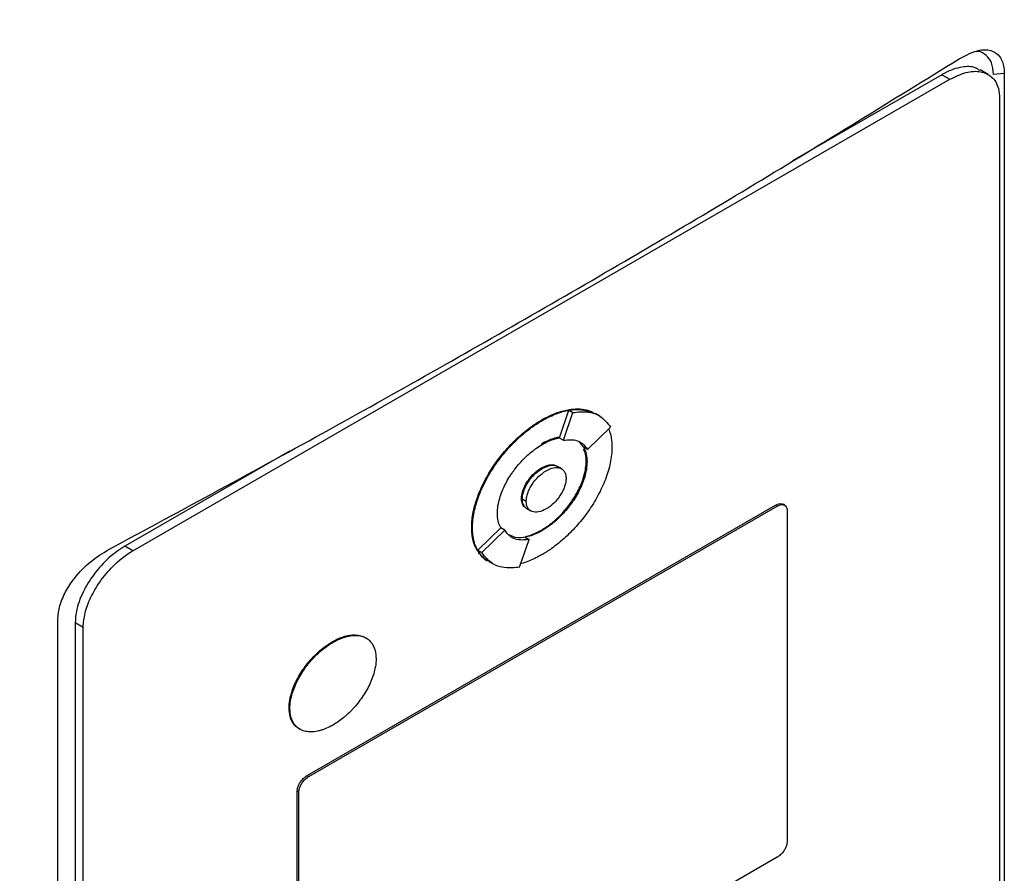
# Model space of a CAD drawing. Extents: x 0.4 to 10.6, y 0.4 to 8.1.
# Drawn here: x 3.1 to 3.2, y 6.5 to 6.6 of the extents above; entities that cross this region are included whole.
import ezdxf

# ---------------------------------------------------------------- set-up
doc = ezdxf.new("R2010")
doc.units = 0
doc.linetypes.add('SLD-SOLID', pattern=[0])
doc.layers.get('0').update_dxf_attribs({"linetype": 'CONTINUOUS'})

msp = doc.modelspace()

# ---------------------------------------------------------------- linework, layer by layer
at = {"color": 7, "linetype": 'SLD-SOLID'}
for p, q in [((3.24262, 6.61965), (3.24113, 6.6205)), ((3.0837, 6.5311), (3.23551, 6.61874)), ((3.23402, 6.61959), (3.20628, 6.60357)), ((3.23402, 6.61959), (3.23551, 6.61874)), ((3.24564, 6.61983), (3.24365, 6.61965)), ((3.24564, 6.61983), (3.24564, 6.39276)), ((3.24477, 6.61519), (3.24477, 6.39283)), ((3.16295, 6.55209), (3.16471, 6.55721)), ((3.16369, 6.55165), (3.16546, 6.55678)), ((3.16471, 6.55721), (3.16546, 6.55678)), ((3.17045, 6.55614), (3.1697, 6.55656)), ((3.15961, 6.55539), (3.15976, 6.5553)), ((3.16819, 6.54992), (3.17247, 6.55409)), ((3.16295, 6.55209), (3.16294, 6.55208)), ((3.16294, 6.55208), (3.16369, 6.55165)), ((3.16649, 6.55145), (3.16745, 6.55035)), ((3.11277, 6.54959), (3.08222, 6.53196)), ((3.16819, 6.54992), (3.16745, 6.55035)), ((3.16809, 6.54766), (3.16794, 6.54775)), ((3.15976, 6.54641), (3.15961, 6.54649)), ((3.16334, 6.54634), (3.1626, 6.54677)), ((3.1559, 6.5408), (3.15605, 6.54071)), ((3.1568, 6.54028), (3.15606, 6.54071)), ((3.11609, 6.48932), (3.20312, 6.53956)), ((3.11639, 6.48914), (3.20342, 6.53939)), ((3.15692, 6.53893), (3.15766, 6.5385)), ((3.20312, 6.53956), (3.20342, 6.53939)), ((3.20484, 6.53956), (3.20454, 6.53974)), ((3.20527, 6.53868), (3.20527, 6.47696)), ((3.14665, 6.53546), (3.1468, 6.53537)), ((3.14779, 6.53118), (3.15206, 6.53534)), ((3.14853, 6.53075), (3.15281, 6.53492)), ((3.15206, 6.53535), (3.15206, 6.53534)), ((3.15281, 6.53492), (3.15206, 6.53535)), ((3.15961, 6.53493), (3.15976, 6.53485)), ((3.15554, 6.52806), (3.15731, 6.53319)), ((3.15657, 6.53362), (3.15731, 6.53319)), ((3.0837, 6.5311), (3.08222, 6.53196)), ((3.14779, 6.53118), (3.14853, 6.53075)), ((3.14981, 6.52913), (3.15055, 6.52871)), ((3.15055, 6.52871), (3.15056, 6.5287)), ((3.06974, 6.29121), (3.06974, 6.51828)), ((3.07445, 6.51686), (3.07296, 6.51772)), ((3.07296, 6.51772), (3.07296, 6.29537)), ((3.07445, 6.29451), (3.07445, 6.51686)), ((3.12073, 6.51417), (3.12088, 6.51409)), ((3.11273, 6.50186), (3.11287, 6.50177)), ((3.11609, 6.48932), (3.11639, 6.48914)), ((3.11424, 6.42476), (3.11424, 6.48647)), ((3.11424, 6.48647), (3.11454, 6.4863)), ((3.11454, 6.42458), (3.11454, 6.4863)), ((3.20342, 6.47412), (3.11639, 6.42387))]:
    msp.add_line(p, q, dxfattribs=at)
for points, knots in [([(2.9294, 6.58635), (2.94925, 6.59502), (2.98901, 6.61238), (3.04649, 6.64008), (3.10253, 6.66888), (3.13828, 6.68908), (3.15617, 6.69919)], [0, 0, 0, 0, 0.249088, 0.498957, 0.749348, 1, 1, 1, 1]), ([(3.16039, 6.69143), (3.14242, 6.68127), (3.10651, 6.66097), (3.05021, 6.63205), (2.99246, 6.60422), (2.95252, 6.58678), (2.93258, 6.57807)], [0, 0, 0, 0, 0.250653, 0.501044, 0.750913, 1, 1, 1, 1]), ([(3.23723, 6.62256), (3.23855, 6.62324), (3.24076, 6.62439), (3.24334, 6.62422), (3.24492, 6.62307), (3.24557, 6.62143), (3.24562, 6.62019), (3.24564, 6.61983)], [0, 0, 0, 0, 0.331449, 0.555736, 0.738958, 0.923161, 1, 1, 1, 1]), ([(3.07919, 6.53132), (3.09294, 6.53875), (3.12047, 6.5536), (3.16045, 6.57628), (3.19955, 6.59924), (3.22466, 6.61478), (3.23723, 6.62256)], [0, 0, 0, 0, 0.249487, 0.499178, 0.749486, 1, 1, 1, 1]), ([(3.24365, 6.61965), (3.24357, 6.62043), (3.24343, 6.62192), (3.2423, 6.62326), (3.24128, 6.62394), (3.24054, 6.62389), (3.24043, 6.62388)], [0, 0, 0, 0, 0.329119, 0.626081, 0.944554, 1, 1, 1, 1]), ([(3.24107, 6.6204), (3.24079, 6.62058), (3.23988, 6.62118), (3.23764, 6.62112), (3.23549, 6.62041), (3.23422, 6.6197), (3.23402, 6.61959)], [0, 0, 0, 0, 0.158485, 0.512298, 0.925468, 1, 1, 1, 1]), ([(3.23551, 6.61874), (3.23651, 6.61923), (3.23852, 6.6202), (3.24124, 6.62034), (3.2434, 6.61937), (3.2446, 6.61749), (3.24472, 6.61582), (3.24477, 6.61519)], [0, 0, 0, 0, 0.2255001, 0.4513768, 0.6604044, 0.8706675, 1, 1, 1, 1]), ([(3.15961, 6.55539), (3.15971, 6.55544), (3.1602, 6.55573), (3.16149, 6.55639), (3.16306, 6.55698), (3.16458, 6.55733), (3.16569, 6.55747), (3.16676, 6.55748), (3.16777, 6.55734), (3.16856, 6.55714), (3.16898, 6.55693), (3.1691, 6.55687)], [0, 0, 0, 0, 0.0287274, 0.143714, 0.3742234, 0.4892219, 0.604226, 0.7192371, 0.8342572, 0.9492886, 1, 1, 1, 1]), ([(3.15976, 6.5553), (3.15985, 6.55536), (3.16035, 6.55564), (3.16164, 6.5563), (3.16321, 6.55689), (3.16473, 6.55724), (3.16584, 6.55738), (3.16691, 6.55739), (3.16792, 6.55725), (3.1686, 6.55709), (3.16892, 6.55694), (3.16894, 6.55693)], [0, 0, 0, 0, 0.029937, 0.149764, 0.389976, 0.509815, 0.62966, 0.749513, 0.869375, 0.989248, 1, 1, 1, 1]), ([(3.16471, 6.55721), (3.16518, 6.55728), (3.16702, 6.55755), (3.16856, 6.55698), (3.1697, 6.55656)], [0, 0, 0, 0, 0.253043, 1, 1, 1, 1]), ([(3.16546, 6.55678), (3.16592, 6.55684), (3.16775, 6.55709), (3.17044, 6.55661), (3.17185, 6.55486), (3.17247, 6.55409)], [0, 0, 0, 0, 0.159633, 0.632133, 1, 1, 1, 1]), ([(3.14665, 6.53546), (3.14665, 6.53557), (3.14665, 6.53615), (3.14674, 6.53723), (3.14701, 6.53873), (3.14743, 6.54026), (3.14799, 6.5418), (3.14866, 6.54332), (3.14943, 6.54481), (3.1503, 6.54626), (3.15124, 6.54765), (3.15225, 6.54896), (3.15331, 6.5502), (3.15441, 6.55136), (3.15554, 6.55243), (3.1567, 6.55341), (3.15806, 6.55444), (3.15903, 6.55503), (3.15961, 6.55539)], [0, 0, 0, 0, 0.0158981, 0.0796188, 0.1433384, 0.2070509, 0.2707524, 0.3344415, 0.3981188, 0.4617856, 0.5254437, 0.5890946, 0.65274, 0.7163809, 0.7800183, 0.843653, 0.9072853, 1, 1, 1, 1]), ([(3.1468, 6.53537), (3.1468, 6.53548), (3.1468, 6.53606), (3.14689, 6.53714), (3.14716, 6.53864), (3.14758, 6.54017), (3.14813, 6.54171), (3.14881, 6.54324), (3.14958, 6.54473), (3.15045, 6.54617), (3.15139, 6.54756), (3.1524, 6.54888), (3.15345, 6.55012), (3.15455, 6.55128), (3.15569, 6.55235), (3.15685, 6.55333), (3.1582, 6.55435), (3.15918, 6.55495), (3.15976, 6.5553)], [0, 0, 0, 0, 0.0158981, 0.0796188, 0.1433384, 0.2070509, 0.2707524, 0.3344415, 0.3981188, 0.4617856, 0.5254437, 0.5890946, 0.65274, 0.7163809, 0.7800183, 0.843653, 0.9072853, 1, 1, 1, 1]), ([(3.1721, 6.55374), (3.17222, 6.55344), (3.17246, 6.55279), (3.17267, 6.55165), (3.1727, 6.55077), (3.17271, 6.55033)], [0, 0, 0, 0, 0.302195, 0.648243, 1, 1, 1, 1]), ([(3.15142, 6.53804), (3.15143, 6.53816), (3.15143, 6.53873), (3.15162, 6.5402), (3.15223, 6.54208), (3.15308, 6.54383), (3.1537, 6.54488), (3.15425, 6.54569), (3.15482, 6.54647), (3.15558, 6.54739), (3.15638, 6.54824), (3.1572, 6.54901), (3.15788, 6.54958), (3.15879, 6.55026), (3.15936, 6.55061), (3.15976, 6.55086)], [0, 0, 0, 0, 0.024757, 0.124278, 0.295192, 0.381789, 0.46835, 0.511547, 0.554742, 0.64125, 0.72774, 0.77093, 0.857402, 0.900591, 1, 1, 1, 1]), ([(3.16287, 6.55218), (3.16285, 6.55218), (3.16267, 6.55216), (3.16216, 6.55203), (3.16148, 6.55183), (3.16058, 6.55146), (3.16, 6.55116), (3.15961, 6.55094)], [0, 0, 0, 0, 0.016757, 0.172734, 0.485022, 0.640993, 1, 1, 1, 1]), ([(3.15976, 6.55086), (3.15985, 6.55091), (3.16035, 6.55119), (3.16104, 6.55152), (3.16182, 6.55181), (3.16239, 6.55198), (3.16276, 6.55205), (3.16295, 6.55209)], [0, 0, 0, 0, 0.091422, 0.457722, 0.64063, 0.819981, 1, 1, 1, 1]), ([(3.16369, 6.55165), (3.16415, 6.5517), (3.16547, 6.55185), (3.16711, 6.55136), (3.16789, 6.55032), (3.16819, 6.54992)], [0, 0, 0, 0, 0.248664, 0.711905, 1, 1, 1, 1]), ([(3.17271, 6.55033), (3.17271, 6.55022), (3.17271, 6.54964), (3.17262, 6.54856), (3.17235, 6.54706), (3.17193, 6.54553), (3.17138, 6.54399), (3.1707, 6.54247), (3.16993, 6.54097), (3.16906, 6.53953), (3.16812, 6.53814), (3.16711, 6.53682), (3.16606, 6.53558), (3.16496, 6.53442), (3.16382, 6.53335), (3.16266, 6.53238), (3.16131, 6.53135), (3.16033, 6.53075), (3.15976, 6.5304)], [0, 0, 0, 0, 0.015898, 0.07962, 0.14334, 0.207053, 0.270756, 0.334446, 0.398124, 0.461792, 0.525451, 0.589102, 0.652749, 0.71639, 0.780029, 0.843664, 0.907298, 1, 1, 1, 1]), ([(3.16794, 6.54775), (3.16794, 6.54786), (3.16793, 6.54843), (3.16784, 6.54928), (3.16754, 6.54979), (3.16742, 6.55)], [0, 0, 0, 0, 0.12932, 0.649183, 1, 1, 1, 1]), ([(3.16745, 6.55036), (3.1675, 6.55028), (3.16771, 6.54988), (3.16801, 6.54904), (3.16806, 6.54813), (3.16809, 6.54766)], [0, 0, 0, 0, 0.108194, 0.542939, 1, 1, 1, 1]), ([(3.15961, 6.53493), (3.15971, 6.53499), (3.1602, 6.53528), (3.16089, 6.53575), (3.16168, 6.53637), (3.16245, 6.53703), (3.1632, 6.53776), (3.16392, 6.53856), (3.16461, 6.53941), (3.16527, 6.54031), (3.16587, 6.54125), (3.16641, 6.54221), (3.16698, 6.5434), (3.16764, 6.54523), (3.16792, 6.5467), (3.16794, 6.54762), (3.16794, 6.54775)], [0, 0, 0, 0, 0.024752, 0.123927, 0.173449, 0.222972, 0.322169, 0.371695, 0.421223, 0.520478, 0.570014, 0.619553, 0.714913, 0.803256, 0.972148, 1, 1, 1, 1]), ([(3.15961, 6.54649), (3.15971, 6.54655), (3.16021, 6.54683), (3.16108, 6.5471), (3.16191, 6.54716), (3.16223, 6.54693), (3.16227, 6.5469)], [0, 0, 0, 0, 0.102319, 0.515299, 0.929187, 1, 1, 1, 1]), ([(3.16809, 6.54766), (3.16808, 6.54754), (3.16808, 6.54697), (3.16789, 6.5455), (3.16728, 6.54362), (3.16643, 6.54188), (3.16581, 6.54082), (3.16526, 6.54001), (3.16469, 6.53923), (3.16393, 6.53831), (3.16313, 6.53747), (3.16231, 6.53669), (3.16163, 6.53612), (3.16072, 6.53544), (3.16015, 6.53509), (3.15976, 6.53485)], [0, 0, 0, 0, 0.024758, 0.124283, 0.295197, 0.381794, 0.468355, 0.511552, 0.554747, 0.641254, 0.727744, 0.770934, 0.857407, 0.900595, 1, 1, 1, 1]), ([(3.1559, 6.5408), (3.15591, 6.54091), (3.15592, 6.54138), (3.15613, 6.54228), (3.15666, 6.54347), (3.15748, 6.54468), (3.1585, 6.54576), (3.15925, 6.54626), (3.15961, 6.54649)], [0, 0, 0, 0, 0.055898, 0.221502, 0.389025, 0.577513, 0.797617, 1, 1, 1, 1]), ([(3.15605, 6.54071), (3.15606, 6.54083), (3.15607, 6.54129), (3.15628, 6.54219), (3.15681, 6.54339), (3.15762, 6.5446), (3.15864, 6.54568), (3.1594, 6.54617), (3.15976, 6.54641)], [0, 0, 0, 0, 0.055898, 0.221502, 0.389025, 0.577513, 0.797617, 1, 1, 1, 1]), ([(3.15606, 6.54071), (3.15607, 6.54094), (3.1561, 6.54141), (3.15631, 6.5422), (3.15665, 6.54303), (3.1573, 6.54417), (3.15836, 6.54543), (3.15976, 6.54649), (3.16115, 6.54703), (3.16212, 6.54705), (3.16252, 6.54679), (3.16259, 6.54675)], [0, 0, 0, 0, 0.06886, 0.138828, 0.216673, 0.297555, 0.467168, 0.630793, 0.794417, 0.964031, 1, 1, 1, 1]), ([(3.1568, 6.54028), (3.15681, 6.54053), (3.15684, 6.54101), (3.15707, 6.54182), (3.15741, 6.54264), (3.15804, 6.54373), (3.15908, 6.54498), (3.1605, 6.54606), (3.16192, 6.54662), (3.16296, 6.54657), (3.16359, 6.5462), (3.16393, 6.54578), (3.16416, 6.54524), (3.16419, 6.54478), (3.1642, 6.54456)], [0, 0, 0, 0, 0.056912, 0.114715, 0.174241, 0.235865, 0.365029, 0.500001, 0.634973, 0.764137, 0.825855, 0.885287, 0.943135, 1, 1, 1, 1]), ([(3.15976, 6.54641), (3.16024, 6.54663), (3.16117, 6.54707), (3.16222, 6.54702), (3.16267, 6.54671), (3.16282, 6.54662)], [0, 0, 0, 0, 0.4176672, 0.8173181, 1, 1, 1, 1]), ([(3.1642, 6.54456), (3.16419, 6.54432), (3.16416, 6.54383), (3.16393, 6.54302), (3.16359, 6.54221), (3.16296, 6.54111), (3.16192, 6.53986), (3.1605, 6.53878), (3.15908, 6.53822), (3.15804, 6.53827), (3.15741, 6.53864), (3.15707, 6.53906), (3.15684, 6.5396), (3.15681, 6.54006), (3.1568, 6.54028)], [0, 0, 0, 0, 0.056912, 0.114715, 0.174241, 0.235865, 0.365029, 0.500001, 0.634973, 0.764137, 0.825855, 0.885287, 0.943135, 1, 1, 1, 1]), ([(3.15665, 6.53916), (3.15655, 6.53922), (3.15619, 6.53942), (3.15595, 6.54004), (3.15591, 6.54062), (3.1559, 6.5408)], [0, 0, 0, 0, 0.217629, 0.756941, 1, 1, 1, 1]), ([(3.15716, 6.53882), (3.15715, 6.53882), (3.15695, 6.53883), (3.15667, 6.53909), (3.15632, 6.53948), (3.15609, 6.54003), (3.15607, 6.54049), (3.15605, 6.54071)], [0, 0, 0, 0, 0.011309, 0.269974, 0.519122, 0.761551, 1, 1, 1, 1]), ([(3.15693, 6.53895), (3.15684, 6.539), (3.15659, 6.53913), (3.15631, 6.53952), (3.15609, 6.54006), (3.15607, 6.5405), (3.15606, 6.54071)], [0, 0, 0, 0, 0.171526, 0.469442, 0.736627, 1, 1, 1, 1]), ([(3.20312, 6.53956), (3.20332, 6.53965), (3.20372, 6.53984), (3.20422, 6.53989), (3.20444, 6.53976), (3.20453, 6.53971)], [0, 0, 0, 0, 0.384815, 0.770266, 1, 1, 1, 1]), ([(3.15206, 6.53534), (3.15202, 6.53542), (3.1518, 6.53581), (3.1515, 6.53666), (3.15145, 6.53757), (3.15142, 6.53804)], [0, 0, 0, 0, 0.10801, 0.542015, 1, 1, 1, 1]), ([(3.20342, 6.53939), (3.20362, 6.53948), (3.20402, 6.53968), (3.20456, 6.5397), (3.205, 6.53951), (3.20523, 6.53913), (3.20526, 6.5388), (3.20527, 6.53868)], [0, 0, 0, 0, 0.225737, 0.451847, 0.661948, 0.873314, 1, 1, 1, 1]), ([(3.14951, 6.52931), (3.14941, 6.52937), (3.14903, 6.5296), (3.14845, 6.53012), (3.14781, 6.53091), (3.14729, 6.53186), (3.14692, 6.53294), (3.14669, 6.53413), (3.14666, 6.53501), (3.14665, 6.53546)], [0, 0, 0, 0, 0.058369, 0.21649, 0.37464, 0.532821, 0.69103, 0.844249, 1, 1, 1, 1]), ([(3.14966, 6.52922), (3.14956, 6.52928), (3.14918, 6.52952), (3.1486, 6.53003), (3.14796, 6.53082), (3.14744, 6.53177), (3.14707, 6.53285), (3.14684, 6.53405), (3.14681, 6.53493), (3.1468, 6.53537)], [0, 0, 0, 0, 0.058369, 0.21649, 0.37464, 0.532821, 0.69103, 0.844249, 1, 1, 1, 1]), ([(3.15731, 6.53319), (3.15685, 6.53314), (3.15553, 6.53299), (3.15389, 6.53348), (3.15311, 6.53452), (3.15281, 6.53492)], [0, 0, 0, 0, 0.248685, 0.711838, 1, 1, 1, 1]), ([(3.15976, 6.53485), (3.15966, 6.53479), (3.15916, 6.53451), (3.15847, 6.53418), (3.1575, 6.53382), (3.15694, 6.5337), (3.15657, 6.53361)], [0, 0, 0, 0, 0.091594, 0.458584, 0.641836, 1, 1, 1, 1]), ([(3.15669, 6.53376), (3.15676, 6.53377), (3.15715, 6.53385), (3.15773, 6.53404), (3.15864, 6.53441), (3.15921, 6.53472), (3.15961, 6.53493)], [0, 0, 0, 0, 0.071838, 0.42222, 0.597217, 1, 1, 1, 1]), ([(3.15657, 6.53362), (3.1561, 6.53355), (3.15492, 6.53339), (3.15399, 6.53384), (3.15343, 6.53412)], [0, 0, 0, 0, 0.396524, 1, 1, 1, 1]), ([(3.06974, 6.51828), (3.06981, 6.51915), (3.06997, 6.52082), (3.07114, 6.52354), (3.07304, 6.52641), (3.07581, 6.52926), (3.07805, 6.53063), (3.07919, 6.53132)], [0, 0, 0, 0, 0.168269, 0.327316, 0.496003, 0.744131, 1, 1, 1, 1]), ([(3.08222, 6.53196), (3.08122, 6.53129), (3.07921, 6.52995), (3.07649, 6.52695), (3.07433, 6.52348), (3.07313, 6.52022), (3.07301, 6.51841), (3.07296, 6.51772)], [0, 0, 0, 0, 0.2255, 0.451377, 0.660404, 0.870668, 1, 1, 1, 1]), ([(3.07445, 6.51686), (3.07452, 6.51774), (3.07467, 6.51951), (3.0758, 6.52248), (3.07756, 6.52549), (3.08006, 6.52846), (3.08224, 6.53023), (3.08351, 6.53099), (3.0837, 6.5311)], [0, 0, 0, 0, 0.163045, 0.327183, 0.506722, 0.71412, 0.956311, 1, 1, 1, 1]), ([(3.14982, 6.52914), (3.14981, 6.52914), (3.14887, 6.52935), (3.14833, 6.53026), (3.14779, 6.53118)], [0, 0, 0, 0, 0.00443, 1, 1, 1, 1]), ([(3.15554, 6.52806), (3.15508, 6.528), (3.15325, 6.52775), (3.15056, 6.52824), (3.14915, 6.52998), (3.14853, 6.53075)], [0, 0, 0, 0, 0.159642, 0.632088, 1, 1, 1, 1]), ([(3.15976, 6.5304), (3.15966, 6.53034), (3.15916, 6.53006), (3.15787, 6.52941), (3.15663, 6.5289), (3.15582, 6.52872), (3.15576, 6.5287)], [0, 0, 0, 0, 0.073596, 0.368178, 0.958717, 1, 1, 1, 1]), ([(3.11273, 6.50186), (3.11273, 6.50198), (3.11274, 6.50255), (3.11293, 6.50399), (3.11353, 6.50583), (3.11436, 6.50751), (3.11509, 6.50873), (3.11591, 6.50987), (3.11665, 6.51076), (3.11741, 6.51158), (3.11805, 6.51219), (3.11919, 6.51319), (3.12005, 6.51373), (3.12073, 6.51417)], [0, 0, 0, 0, 0.025777, 0.129443, 0.301204, 0.388165, 0.475091, 0.561987, 0.648859, 0.692234, 0.779082, 0.822454, 1, 1, 1, 1]), ([(3.12073, 6.51417), (3.12083, 6.51423), (3.12132, 6.51451), (3.12202, 6.51483), (3.1228, 6.51511), (3.12357, 6.51533), (3.12431, 6.51545), (3.12503, 6.51546), (3.12554, 6.51542), (3.1262, 6.51527), (3.12674, 6.5151), (3.12704, 6.51484), (3.1271, 6.51479)], [0, 0, 0, 0, 0.0418578, 0.209593, 0.2933402, 0.3770889, 0.5448684, 0.6286244, 0.7123841, 0.7961482, 0.964088, 1, 1, 1, 1]), ([(3.12088, 6.51409), (3.12098, 6.51414), (3.12147, 6.51442), (3.12217, 6.51475), (3.12295, 6.51503), (3.12371, 6.51524), (3.12446, 6.51536), (3.12518, 6.51537), (3.12569, 6.51533), (3.12635, 6.5152), (3.12709, 6.51489), (3.12803, 6.51412), (3.12875, 6.51288), (3.12884, 6.51156), (3.12888, 6.51102)], [0, 0, 0, 0, 0.025773, 0.129053, 0.180618, 0.232185, 0.335492, 0.387063, 0.438636, 0.490212, 0.593618, 0.691046, 0.873029, 1, 1, 1, 1]), ([(3.11287, 6.50177), (3.11288, 6.50189), (3.11288, 6.50247), (3.11308, 6.50391), (3.11368, 6.50574), (3.11451, 6.50742), (3.11524, 6.50864), (3.11606, 6.50979), (3.1168, 6.51067), (3.11756, 6.51149), (3.1182, 6.51211), (3.11901, 6.51281), (3.11985, 6.51346), (3.12053, 6.51388), (3.12088, 6.51409)], [0, 0, 0, 0, 0.02577, 0.12941, 0.301126, 0.388066, 0.474969, 0.561843, 0.648693, 0.692056, 0.778882, 0.822242, 0.910603, 1, 1, 1, 1]), ([(3.12888, 6.51102), (3.12888, 6.5109), (3.12887, 6.51032), (3.12868, 6.50888), (3.12808, 6.50705), (3.12725, 6.50537), (3.12651, 6.50415), (3.1257, 6.50301), (3.12496, 6.50212), (3.1242, 6.5013), (3.12356, 6.50068), (3.12275, 6.49998), (3.12191, 6.49933), (3.12122, 6.49891), (3.12088, 6.4987)], [0, 0, 0, 0, 0.02577, 0.129409, 0.301113, 0.388045, 0.474942, 0.561809, 0.648652, 0.692012, 0.778831, 0.822188, 0.910575, 1, 1, 1, 1]), ([(3.11483, 6.49791), (3.11472, 6.49795), (3.11434, 6.4981), (3.11359, 6.49877), (3.11285, 6.49999), (3.11276, 6.50132), (3.11273, 6.50186)], [0, 0, 0, 0, 0.077759, 0.298845, 0.711807, 1, 1, 1, 1]), ([(3.12088, 6.4987), (3.12078, 6.49865), (3.12028, 6.49837), (3.11959, 6.49804), (3.11881, 6.49776), (3.11804, 6.49755), (3.11729, 6.49743), (3.11658, 6.49742), (3.11606, 6.49746), (3.11541, 6.49759), (3.11467, 6.4979), (3.11373, 6.49867), (3.11301, 6.49991), (3.11291, 6.50123), (3.11287, 6.50177)], [0, 0, 0, 0, 0.0257729, 0.129052, 0.1806174, 0.2321837, 0.33549, 0.3870608, 0.4386339, 0.4902096, 0.5936147, 0.6910363, 0.8730078, 1, 1, 1, 1]), ([(3.11424, 6.48647), (3.11425, 6.48664), (3.11428, 6.487), (3.11451, 6.48759), (3.11487, 6.4882), (3.11537, 6.48879), (3.1158, 6.48914), (3.11605, 6.48929), (3.11609, 6.48932)], [0, 0, 0, 0, 0.163391, 0.327862, 0.508087, 0.716932, 0.960498, 1, 1, 1, 1]), ([(3.11454, 6.4863), (3.11455, 6.48647), (3.11458, 6.48683), (3.11481, 6.48742), (3.11516, 6.48803), (3.11567, 6.48862), (3.1161, 6.48897), (3.11635, 6.48912), (3.11639, 6.48914)], [0, 0, 0, 0, 0.163391, 0.327862, 0.508087, 0.716932, 0.960498, 1, 1, 1, 1]), ([(3.20527, 6.47696), (3.20525, 6.47679), (3.20522, 6.47643), (3.205, 6.47584), (3.20464, 6.47523), (3.20414, 6.47464), (3.2037, 6.47429), (3.20345, 6.47414), (3.20342, 6.47412)], [0, 0, 0, 0, 0.163391, 0.327862, 0.508087, 0.716932, 0.960498, 1, 1, 1, 1])]:
    msp.add_open_spline(points, degree=3, knots=knots, dxfattribs=at)

doc.saveas('drawing.dxf')
